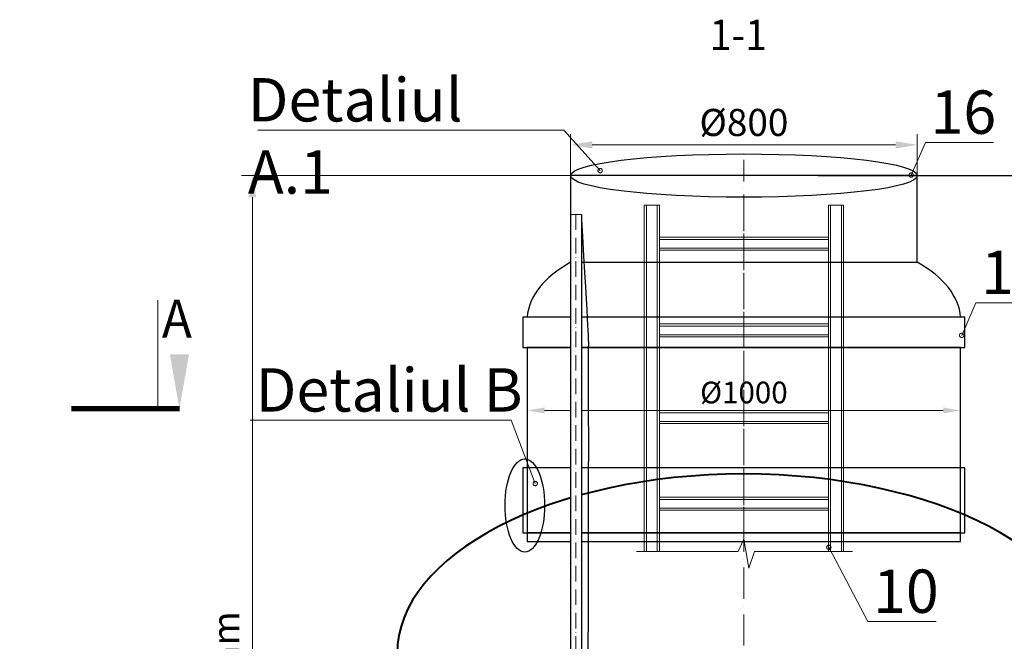
# Model space of a CAD drawing. Units: millimetres. Extents: x 318390 to 388027, y -44405 to -37608.
# Drawn here: x 322990 to 325261, y -39235 to -37801 of the extents above; entities that cross this region are included whole.
import ezdxf
from ezdxf import colors
from ezdxf.entities.mleader import LeaderData, LeaderLine
from ezdxf.math import Vec2, Vec3

# ---------------------------------------------------------------- set-up
doc = ezdxf.new("R2010")
doc.units = ezdxf.units.MM
doc.set_wipeout_variables(frame=1)
doc.linetypes.add('ACAD_ISO10W100', pattern=[18, 12, -3, 0, -3])
doc.layers.add('2-Bottom level  of pipe', color=7, linetype='Continuous')
doc.layers.add('8-СПЕЦИФІКАЦІЯ', color=90, linetype='Continuous')
doc.layers.add('Размеры', color=96, linetype='Continuous', lineweight=15)
doc.styles.add('Iso', font='isocpeui.ttf')
doc.styles.add('Kiep-3', font='arial.ttf', dxfattribs={"oblique": 15, "height": 2.5})
doc.styles.add('ГОСТ', font='isocpeur.ttf', dxfattribs={"width": 0.95, "oblique": 15})
doc.linetypes.add('ограждение1', pattern='A,6.35,-2.54,[133,ltypeshp.shx,S=2.54,R=0,X=-2.54,Y=0],-2.54,25.4', length=36.83)
doc.dimstyles.new('Гост', dxfattribs={"dimtxt": 2.5, "dimasz": 2, "dimexe": 1, "dimexo": 0, "dimgap": 0.5, "dimtad": 1, "dimdec": 0, "dimtxsty": 'ГОСТ', "dimcen": -2.5, "dimclrd": 7, "dimclre": 7, "dimclrt": 7, "dimadec": 0, "dimazin": 0, "dimtfac": 1, "dimtdec": 0, "dimtmove": 1, "dimatfit": 3, "dimldrblk": 'DOT', "dimfxl": 1, "dimtfill": 1, "dimlwd": 15, "dimlwe": 15, "dimarcsym": 0})

# ---------------------------------------------------------------- blocks, each defined once
blk = doc.blocks.new('_DotSmall')
at = {"color": 0, "linetype": 'ByBlock', "lineweight": 30, "const_width": 0.5}
blk.add_lwpolyline([(-0.0625, 0, 1), (0.0625, 0, 1)], format="xyb", close=True, dxfattribs=at)
blk = doc.blocks.new('*U8')
at = {"color": 251, "linetype": 'Continuous', "lineweight": 20, "true_color": 0x636466}
for p, q in [((-230, -800), (-230, 0)), ((-230, 0), (-225, 0)), ((-200, 0), (-225, 0)), ((-225, 0), (-225, -800)), ((-200, -800), (-200, 0)), ((-200, 0), (-195, 0)), ((-195, 0), (-195, -195)), ((195, -195), (195, 0)), ((195, 0), (200, 0)), ((200, 0), (200, -800)), ((225, 0), (200, 0)), ((225, -800), (225, 0)), ((225, 0), (230, 0)), ((230, 0), (230, -800)), ((-195, -74.3), (195, -74.3)), ((195, -79.3), (-195, -79.3)), ((-195, -94.3), (-195, -114.3)), ((-195, -99.3), (195, -99.3)), ((195, -104.3), (-195, -104.3)), ((195, -114.3), (195, -94.3)), ((-195, -114.3), (-195, -394.3)), ((195, -394.3), (195, -114.3)), ((-195, -274.3), (195, -274.3)), ((195, -279.3), (-195, -279.3)), ((-195, -299.3), (195, -299.3)), ((195, -304.3), (-195, -304.3)), ((-195, -374.3), (-195, -394.3)), ((195, -394.3), (195, -374.3)), ((-195, -394.3), (-195, -694.3)), ((195, -694.3), (195, -394.3)), ((-195, -474.3), (195, -474.3)), ((195, -479.3), (-195, -479.3)), ((-195, -499.3), (195, -499.3)), ((195, -504.3), (-195, -504.3)), ((-195, -564.3), (-195, -800)), ((195, -800), (195, -564.3)), ((-195, -674.3), (195, -674.3)), ((195, -679.3), (-195, -679.3)), ((-195, -694.3), (-195, -714.3)), ((-195, -699.3), (195, -699.3)), ((195, -714.3), (195, -694.3)), ((195, -704.3), (-195, -704.3)), ((-195, -714.3), (-195, -794.3)), ((195, -794.3), (195, -714.3))]:
    blk.add_line(p, q, dxfattribs=at)
at = {"color": 251, "linetype": 'ACAD_ISO10W100', "lineweight": 20, "ltscale": 5, "true_color": 0x636466}
blk.add_line((0, 0), (0, -771.3), dxfattribs=at)
at = {"color": 251, "lineweight": 20, "ltscale": 50, "true_color": 0x636466}
blk.add_lwpolyline([(-247.8, -800), (-13.3, -800), (0, -771.3), (11.7, -838.3), (24.4, -800), (250.3, -800)], dxfattribs=at)
blk = doc.blocks.new('*U221')
at = {"color": 7, "linetype": 'ACAD_ISO10W100', "lineweight": 15, "ltscale": 6}
blk.add_line((0, 0), (0, 3315), dxfattribs=at)
at = {"color": 250, "lineweight": 40, "ltscale": 20}
blk.add_ellipse((0, 2900), major_axis=(-800, 0), ratio=0.51875, start_param=3.141593, end_param=6.283185, dxfattribs=at)
blk = doc.blocks.new('*U228')
at = {"color": 7, "linetype": 'ACAD_ISO10W100', "lineweight": 13, "ltscale": 5}
blk.add_line((0, 571.7), (0, 1433.1), dxfattribs=at)
at = {"color": 7, "lineweight": 30, "ltscale": 50}
for centre, major_axis, start_param, end_param in [((-94.9, 1056.8), (-405.3, 8.2), -0.708483, -0.024402), ((94.9, 1056.8), (405.3, 8.2), 0.024402, 0.708483)]:
    blk.add_ellipse(centre, major_axis=major_axis, ratio=0.505698, start_param=start_param, end_param=end_param, dxfattribs=at)
at = {"layer": '2-Bottom level  of pipe', "color": 7, "lineweight": 30, "ltscale": 50}
for points in [[(-400, 1196.4), (400, 1196.4), (400, 1396.4), (-400, 1396.4)], [(-510, 1000), (510, 1000), (510, 1070), (-510, 1070)], [(-500, 571.7), (500, 571.7), (500, 1000), (-500, 1000)], [(-510, 571.7), (510, 571.7), (510, 721.7), (-510, 721.7)], [(-500, 551.7), (500, 551.7), (500, 571.7), (-500, 571.7)]]:
    blk.add_lwpolyline(points, close=True, dxfattribs=at)
at = {"color": 7, "lineweight": 30, "ltscale": 50, "style": 'Kiep-3', "oblique": 15, "flags": 1}
for tag, p in [('UA', (861.2, 1145.4)), ('RU', (861.2, 1065.1)), ('RO', (861.2, 984.8)), ('EN', (861.2, 904.4))]:
    blk.add_attdef(tag, p, '', height=50, dxfattribs=at)
blk = doc.blocks.new('*D213')
at = {"layer": 'Defpoints', "color": 0, "lineweight": 30, "ltscale": 50, "transparency": 16777216}
for p in [(324160.5, -38702.6), (324160.5, -38771), (325160.5, -38771)]:
    blk.add_point(p, dxfattribs=at)
at = {"layer": 'Размеры', "color": 7, "linetype": 'Continuous', "lineweight": 15, "ltscale": 50, "transparency": 16777216}
for p, q in [((324160.5, -38771), (324160.5, -38682.6)), ((325160.5, -38771), (325160.5, -38682.6)), ((325120.5, -38702.6), (324200.5, -38702.6))]:
    blk.add_line(p, q, dxfattribs=at)
at = {"layer": 'Размеры', "color": 7, "lineweight": 30, "ltscale": 50, "transparency": 16777216}
for points in [[(324200.5, -38696), (324200.5, -38709.3), (324160.5, -38702.6)], [(325120.5, -38696), (325120.5, -38709.3), (325160.5, -38702.6)]]:
    blk.add_solid(points, dxfattribs=at)
at = {"layer": 'Размеры', "color": 7, "lineweight": 30, "ltscale": 50, "transparency": 16777216, "insert": (324660.5, -38667.6), "char_height": 50, "attachment_point": 5, "style": 'ГОСТ', "bg_fill": 3, "box_fill_scale": 1.1, "bg_fill_color": 256, "bg_fill_true_color": 13158600, "bg_fill_transparency": 0}
blk.add_mtext('%%C1000', dxfattribs=at)
blk = doc.blocks.new('_Dot')
at = {"color": 0, "linetype": 'ByBlock', "lineweight": -2}
blk.add_line((-0.5, 0), (-1, 0), dxfattribs=at)
at = {"color": 0, "linetype": 'ByBlock', "const_width": 0.5}
blk.add_lwpolyline([(-0.25, 0, 1), (0.25, 0, 1)], format="xyb", close=True, dxfattribs=at)
blk = doc.blocks.new('*D210')
at = {"color": 7, "linetype": 'Continuous', "lineweight": 15, "ltscale": 50}
for p, q in [((324507.3, -38160.5), (323501.6, -38160.5)), ((323526.6, -40531.8), (323526.6, -38210.5)), ((323828.9, -40581.8), (323501.6, -40581.8))]:
    blk.add_line(p, q, dxfattribs=at)
at = {"color": 7, "lineweight": 5, "ltscale": 50}
for points in [[(323518.3, -38210.5), (323534.9, -38210.5), (323526.6, -38160.5)], [(323518.3, -40531.8), (323534.9, -40531.8), (323526.6, -40581.8)]]:
    blk.add_solid(points, dxfattribs=at)
at = {"layer": 'Defpoints', "color": 0, "lineweight": 5, "ltscale": 50}
for p in [(323526.6, -38160.5), (324507.3, -38160.5), (323828.9, -40581.8)]:
    blk.add_point(p, dxfattribs=at)
at = {"color": 7, "ltscale": 50, "insert": (323473.5, -39371.2), "char_height": 62.5, "attachment_point": 5, "rotation": 90, "style": 'ГОСТ', "bg_fill": 3, "box_fill_scale": 1.1, "bg_fill_color": 256, "bg_fill_true_color": 13158600, "bg_fill_transparency": 0}
blk.add_mtext('H1=__mm', dxfattribs=at)
blk = doc.blocks.new('*D211')
at = {"color": 7, "linetype": 'Continuous', "lineweight": 15, "ltscale": 50, "transparency": 16777216}
for p, q in [((324881.3, -38160.5), (325697.4, -38160.5)), ((325677.4, -42124.1), (325677.4, -38200.5)), ((325361.4, -42164.1), (325697.4, -42164.1))]:
    blk.add_line(p, q, dxfattribs=at)
at = {"color": 7, "lineweight": 30, "ltscale": 50, "transparency": 16777216}
for points in [[(325670.8, -38200.5), (325684.1, -38200.5), (325677.4, -38160.5)], [(325670.8, -42124.1), (325684.1, -42124.1), (325677.4, -42164.1)]]:
    blk.add_solid(points, dxfattribs=at)
at = {"layer": 'Defpoints', "color": 0, "lineweight": 30, "ltscale": 50, "transparency": 16777216}
for p in [(324881.3, -38160.5), (325677.4, -38160.5), (325361.4, -42164.1)]:
    blk.add_point(p, dxfattribs=at)
at = {"color": 7, "ltscale": 50, "transparency": 16777216, "insert": (325628.4, -40162.3), "char_height": 60, "attachment_point": 5, "rotation": 90, "style": 'ГОСТ', "bg_fill": 3, "box_fill_scale": 1.1, "bg_fill_color": 256, "bg_fill_true_color": 13158600, "bg_fill_transparency": 0}
blk.add_mtext('H{\\H0.7x;\\S^ total;}=__mm', dxfattribs=at)
blk = doc.blocks.new('*D220')
at = {"color": 7, "linetype": 'Continuous', "lineweight": 15, "ltscale": 50, "transparency": 16777216}
for p, q in [((324260.5, -38160.5), (324260.5, -38064.6)), ((325060.5, -38160.5), (325060.5, -38064.6)), ((324310.5, -38089.6), (325010.5, -38089.6))]:
    blk.add_line(p, q, dxfattribs=at)
at = {"color": 7, "lineweight": 5, "ltscale": 50, "transparency": 16777216}
for points in [[(324310.5, -38081.3), (324310.5, -38097.9), (324260.5, -38089.6)], [(325010.5, -38081.3), (325010.5, -38097.9), (325060.5, -38089.6)]]:
    blk.add_solid(points, dxfattribs=at)
at = {"layer": 'Defpoints', "color": 0, "lineweight": 5, "ltscale": 50, "transparency": 16777216}
for p in [(325060.5, -38089.6), (324260.5, -38160.5), (325060.5, -38160.5)]:
    blk.add_point(p, dxfattribs=at)
at = {"color": 7, "ltscale": 50, "transparency": 16777216, "insert": (324660.5, -38045.9), "char_height": 62.5, "attachment_point": 5, "style": 'ГОСТ', "bg_fill": 3, "box_fill_scale": 1.1, "bg_fill_color": 256, "bg_fill_true_color": 13158600, "bg_fill_transparency": 0}
blk.add_mtext('%%C800', dxfattribs=at)
blk = doc.blocks.new('*U233')
at = {"color": 250, "linetype": 'Continuous', "lineweight": 15}
blk.add_wipeout([(0, 12.5), (2817.8, 12.5), (2817.8, -12.5), (0, -12.5)], dxfattribs=at)
at = {"lineweight": 30}
for p, q in [((0, 12.5), (2817.8, 12.5)), ((0, -12.5), (2817.8, -12.5))]:
    blk.add_line(p, q, dxfattribs=at)
at = {"color": 7, "linetype": 'Continuous', "lineweight": 20}
for p, q in [((0, 12.5), (0, -12.5)), ((2817.8, 12.5), (2817.8, -12.5))]:
    blk.add_line(p, q, dxfattribs=at)
at = {"color": 7, "linetype": 'ACAD_ISO10W100', "lineweight": 15, "ltscale": 3}
blk.add_line((0, 0), (2817.8, 0), dxfattribs=at)

msp = doc.modelspace()

# ---------------------------------------------------------------- linework, layer by layer
at = {"linetype": 'Continuous', "lineweight": 30, "ltscale": 20}
msp.add_line((324831.9, -38160.5), (326509.8, -38160.6), dxfattribs=at)
at = {"linetype": 'Continuous', "lineweight": 15}
msp.add_line((323308.7, -38698.3), (323308.7, -38448.3), dxfattribs=at)
msp.add_lwpolyline([(323358.7, -38698.3, 12.5, 12.5, 0), (323108.7, -38698.3, 12.5, 12.5, 0)], format="xyseb", dxfattribs=at)
at = {"linetype": 'Continuous', "lineweight": 15, "extrusion": (0, 0, -1)}
msp.add_solid([(-323336.1, -38573.3), (-323358.1, -38698.3), (-323380.2, -38573.3)], dxfattribs=at)

# ---------------------------------------------------------------- block references
at = {"ltscale": 50}
for name, p in [('*U228', (324660.5, -39556.9)), ('*U221', (324660.3, -42164.1))]:
    msp.add_blockref(name, p, dxfattribs=at)
at = {"lineweight": 15, "ltscale": 50}
msp.add_blockref('*U8', (324660.5, -38228.5), dxfattribs=at)

# ---------------------------------------------------------------- texts
at = {"linetype": 'Continuous', "lineweight": 15, "ltscale": 20, "style": 'ГОСТ', "oblique": 15, "width": 0.95}
msp.add_text('1-1', height=70, dxfattribs=at).set_placement((324581.4, -37870.6))
at = {"linetype": 'Continuous', "lineweight": 15, "style": 'ГОСТ', "oblique": 15, "width": 0.95}
msp.add_text('А', height=87.5, dxfattribs=at).set_placement((323317.8, -38534.3))

# ---------------------------------------------------------------- leaders
at = {"layer": '2-Bottom level  of pipe', "color": 7, "lineweight": 20, "ltscale": 50}
ml = msp.add_multileader_mtext('Standard', dxfattribs=at)
ml.set_content('Placa de beton\\P{\\C162; }', color=7, style='Iso')
ml.set_leader_properties(color=256)
ml.set_arrow_properties(name='DOTSMALL')
ml.build(insert=Vec2(0, 0))
ml.multileader.update_dxf_attribs({"text_left_attachment_type": 6, "text_right_attachment_type": 6, "dogleg_length": 0.36, "arrow_head_size": 50, "scale": 25})
ctx = ml.context
ctx.base_point, ctx.scale, ctx.char_height, ctx.arrow_head_size, ctx.landing_gap_size, ctx.plane_origin = Vec3(340175.2, -39065), 25, 100, 50, 0, Vec3(340779.4, -39639.1)
ctx.left_attachment, ctx.right_attachment, ctx.text_align_type = 6, 6, 2
notes = []
notes.append((ctx, [(0, (1, 1, 0), (340725.4, -39065), (-1, 0), 21.2, [(0, [(341092.6, -39065)], 0, [])])]))
ctx.mtext.insert, ctx.mtext.width, ctx.mtext.alignment, ctx.mtext.line_spacing_factor, ctx.mtext.flow_direction = Vec3(340704.2, -38965), 892.561, 3, 0.85, 5
for ctx, leaders in notes:
    for number, flags, end, landing, length, lines in leaders:
        leader = LeaderData()
        leader.index, (leader.has_last_leader_line, leader.has_dogleg_vector, leader.attachment_direction) = number, flags
        leader.last_leader_point, leader.dogleg_vector, leader.dogleg_length = Vec3(end), Vec3(landing), length
        for number, points, colour, breaks in lines:
            line = LeaderLine()
            line.index, line.vertices, line.color, line.breaks = number, Vec3.list(points), colors.encode_raw_color(colour), breaks
            leader.lines.append(line)
        ctx.leaders.append(leader)

# ---------------------------------------------------------------- next in the draw order: dimensions: what is measured, and where the dimension line sits
at = {"layer": 'Размеры', "color": 7, "lineweight": 30, "ltscale": 50}
dim = msp.add_linear_dim(base=(324160.5, -38702.6), p1=(325160.5, -38771), p2=(324160.5, -38771), angle=180, text='%%C<>', dimstyle='Гост', override={"dimscale": 0}, dxfattribs=at)
dim.commit()
dim.dimension.update_dxf_attribs({"geometry": '*D213', "text_midpoint": (324660.5, -38667.6)})

# ---------------------------------------------------------------- next in the draw order: dimensions: what is measured, and where the dimension line sits
at = {"ltscale": 50}
dim = msp.add_linear_dim(base=(323526.6, -38160.5), p1=(323828.9, -40581.8), p2=(324507.3, -38160.5), angle=90, text='H1=__mm', dimstyle='Гост', dxfattribs=at)
dim.commit()
dim.dimension.update_dxf_attribs({"geometry": '*D210', "text_midpoint": (323473.5, -39371.2)})
dim = msp.add_linear_dim(base=(325677.4, -38160.5), p1=(325361.4, -42164.1), p2=(324881.3, -38160.5), angle=90, text='H{\\H0.7x;\\S^ total;}=__mm', dimstyle='Гост', override={"dimtxt": 3}, dxfattribs=at)
dim.commit()
dim.dimension.update_dxf_attribs({"geometry": '*D211', "text_midpoint": (325628.4, -40162.3)})

# ---------------------------------------------------------------- next in the draw order: linework, layer by layer
msp.add_ellipse((324155.1, -38921.9), major_axis=(0, -107.4), ratio=0.424698, start_param=-1.570796, end_param=4.712389, dxfattribs=at)
at = {"color": 7, "linetype": 'ограждение1', "lineweight": 25, "ltscale": 3}
msp.add_open_spline([(324299.3, -40249), (324302.7, -38770), (324301.8, -38694), (324301.1, -38564.9), (324303, -38538.2), (324285.5, -38250)], degree=3, knots=[2103.002003, 2103.002003, 2103.002003, 2103.002003, 2293.151668, 2885.694128, 3019.856529, 3019.856529, 3019.856529, 3019.856529], dxfattribs=at)

# ---------------------------------------------------------------- next in the draw order: dimensions: what is measured, and where the dimension line sits
at = {"ltscale": 50}
dim = msp.add_linear_dim(base=(325060.5, -38089.6), p1=(324260.5, -38160.5), p2=(325060.5, -38160.5), text='%%C<>', dimstyle='Гост', override={"dimscale": 25, "dimtix": 0, "dimtofl": 1, "dimtmove": 1, "dimatfit": 3}, dxfattribs=at)
dim.commit()
dim.dimension.update_dxf_attribs({"geometry": '*D220', "text_midpoint": (324660.5, -38045.9)})

# ---------------------------------------------------------------- next in the draw order: leaders
at = {"color": 1, "linetype": 'Continuous', "lineweight": 15, "ltscale": 20}
ml = msp.add_multileader_mtext('Standard', dxfattribs=at)
ml.set_content('10', color=7, style='ГОСТ')
ml.set_leader_properties(color=7, linetype='Continuous', lineweight=15)
ml.set_arrow_properties(name='DOTSMALL')
ml.build(insert=Vec2(0, 0))
ml.multileader.update_dxf_attribs({"has_dogleg": 0, "text_left_attachment_type": 6, "text_right_attachment_type": 5, "dogleg_length": 0, "arrow_head_size": 20, "scale": 40})
ctx = ml.context
ctx.base_point, ctx.scale, ctx.char_height, ctx.arrow_head_size, ctx.landing_gap_size, ctx.plane_origin = Vec3(324946.5, -39189.7), 40, 100, 20, 12, Vec3(324768, -38411.1)
ctx.left_attachment, ctx.right_attachment = 6, 5
notes = []
notes.append((ctx, [(0, (1, 1, 0), (324946.5, -39189.7), (1, 0), 0, [(1, [(324856.4, -39018.3)], 0, [])])]))
ctx.mtext.insert, ctx.mtext.flow_direction = Vec3(324958.5, -39069.7), 5
ctx.mtext.has_bg_fill, ctx.mtext.bg_color, ctx.mtext.bg_scale_factor, ctx.mtext.bg_transparency, ctx.mtext.use_window_bg_color = 1, -1073741824, 1, 0, 1
at = {"layer": '8-СПЕЦИФІКАЦІЯ', "color": 7, "lineweight": 30, "ltscale": 20}
ml = msp.add_multileader_mtext('Standard', dxfattribs=at)
ml.set_content('14', color=7, style='ГОСТ')
ml.set_leader_properties(color=7, linetype='Continuous', lineweight=15)
ml.set_arrow_properties(name='DOTSMALL')
ml.build(insert=Vec2(0, 0))
ml.multileader.update_dxf_attribs({"has_dogleg": 0, "text_left_attachment_type": 6, "text_right_attachment_type": 5, "dogleg_length": 0, "arrow_head_size": 20, "scale": 40})
ctx = ml.context
ctx.base_point, ctx.scale, ctx.char_height, ctx.arrow_head_size, ctx.landing_gap_size, ctx.plane_origin = Vec3(325195.6, -38453.9), 40, 100, 20, 12, Vec3(325210.7, -38218.3)
ctx.left_attachment, ctx.right_attachment = 6, 5
notes.append((ctx, [(0, (1, 1, 0), (325195.6, -38453.9), (1, 0), 0, [(0, [(325163, -38529.2)], 0, [])])]))
ctx.mtext.insert, ctx.mtext.flow_direction = Vec3(325207.6, -38333.9), 5
ml = msp.add_multileader_mtext('Standard', dxfattribs=at)
ml.set_content('Detaliul B', color=7, style='ГОСТ')
ml.set_leader_properties(color=7, linetype='Continuous', lineweight=15)
ml.set_arrow_properties(name='DOTSMALL')
ml.build(insert=Vec2(0, 0))
ml.multileader.update_dxf_attribs({"has_dogleg": 0, "text_left_attachment_type": 6, "text_right_attachment_type": 5, "dogleg_length": 0, "arrow_head_size": 20, "scale": 40})
ctx = ml.context
ctx.base_point, ctx.scale, ctx.char_height, ctx.arrow_head_size, ctx.landing_gap_size, ctx.plane_origin = Vec3(323522.2, -38725.2), 40, 100, 20, 12, Vec3(324109.3, -38529)
ctx.left_attachment, ctx.right_attachment = 6, 5
notes.append((ctx, [(1, (1, 1, 0), (324123.9, -38725.2), (-1, 0), 0, [(0, [(324179.1, -38871.3)], 0, [])])]))
ctx.mtext.insert, ctx.mtext.flow_direction = Vec3(323534.2, -38605.2), 5
for ctx, leaders in notes:
    for number, flags, end, landing, length, lines in leaders:
        leader = LeaderData()
        leader.index, (leader.has_last_leader_line, leader.has_dogleg_vector, leader.attachment_direction) = number, flags
        leader.last_leader_point, leader.dogleg_vector, leader.dogleg_length = Vec3(end), Vec3(landing), length
        for number, points, colour, breaks in lines:
            line = LeaderLine()
            line.index, line.vertices, line.color, line.breaks = number, Vec3.list(points), colors.encode_raw_color(colour), breaks
            leader.lines.append(line)
        ctx.leaders.append(leader)

# ---------------------------------------------------------------- next in the draw order: linework, layer by layer
at = {"linetype": 'Continuous', "lineweight": 30, "ltscale": 20}
msp.add_lwpolyline([(324260.5, -38160.5), (324260.5, -40630.8)], dxfattribs=at)
at = {"ltscale": 50}
msp.add_ellipse((324660.5, -38160.5), major_axis=(-400, 0), ratio=0.125, dxfattribs=at)

# ---------------------------------------------------------------- next in the draw order: leaders
at = {"layer": '8-СПЕЦИФІКАЦІЯ', "color": 7, "lineweight": 30, "ltscale": 20}
ml = msp.add_multileader_mtext('Standard', dxfattribs=at)
ml.set_content('Detaliul {\\fISOCPEUR|b0|i0|c204|p34;А}.1', color=7, style='ГОСТ')
ml.set_leader_properties(color=7, linetype='Continuous', lineweight=15)
ml.set_arrow_properties(name='DOTSMALL')
ml.build(insert=Vec2(0, 0))
ml.multileader.update_dxf_attribs({"has_dogleg": 0, "text_left_attachment_type": 6, "text_right_attachment_type": 5, "dogleg_length": 0, "arrow_head_size": 20, "scale": 40})
ctx = ml.context
ctx.base_point, ctx.scale, ctx.char_height, ctx.arrow_head_size, ctx.landing_gap_size, ctx.plane_origin = Vec3(323503.8, -38055.5), 40, 100, 20, 12, Vec3(324259, -37806.6)
ctx.left_attachment, ctx.right_attachment = 6, 5
notes = []
notes.append((ctx, [(1, (1, 1, 0), (324244.7, -38055.5), (-1, 0), 0, [(0, [(324328.8, -38148.9)], 0, [])])]))
ctx.mtext.insert, ctx.mtext.flow_direction = Vec3(323515.8, -37935.5), 5
ml = msp.add_multileader_mtext('Standard', dxfattribs=at)
ml.set_content('16', color=7, style='ГОСТ')
ml.set_leader_properties(color=7, linetype='Continuous', lineweight=15)
ml.set_arrow_properties(name='DOTSMALL')
ml.build(insert=Vec2(0, 0))
ml.multileader.update_dxf_attribs({"has_dogleg": 0, "text_left_attachment_type": 6, "text_right_attachment_type": 5, "dogleg_length": 0, "arrow_head_size": 20, "scale": 40})
ctx = ml.context
ctx.base_point, ctx.scale, ctx.char_height, ctx.arrow_head_size, ctx.landing_gap_size, ctx.plane_origin = Vec3(325079.1, -38084), 40, 100, 20, 12, Vec3(325094.2, -37848.4)
ctx.left_attachment, ctx.right_attachment = 6, 5
notes.append((ctx, [(0, (1, 1, 0), (325079.1, -38084), (1, 0), 0, [(0, [(325046.4, -38159.3)], 0, [])])]))
ctx.mtext.insert, ctx.mtext.flow_direction = Vec3(325091.1, -37964), 5
for ctx, leaders in notes:
    for number, flags, end, landing, length, lines in leaders:
        leader = LeaderData()
        leader.index, (leader.has_last_leader_line, leader.has_dogleg_vector, leader.attachment_direction) = number, flags
        leader.last_leader_point, leader.dogleg_vector, leader.dogleg_length = Vec3(end), Vec3(landing), length
        for number, points, colour, breaks in lines:
            line = LeaderLine()
            line.index, line.vertices, line.color, line.breaks = number, Vec3.list(points), colors.encode_raw_color(colour), breaks
            leader.lines.append(line)
        ctx.leaders.append(leader)

# ---------------------------------------------------------------- next in the draw order: block references
at = {"linetype": 'Continuous', "lineweight": 30, "ltscale": 20, "xscale": -1, "rotation": 90}
msp.add_blockref('*U233', (324273, -38250), dxfattribs=at)

doc.saveas('drawing.dxf')
